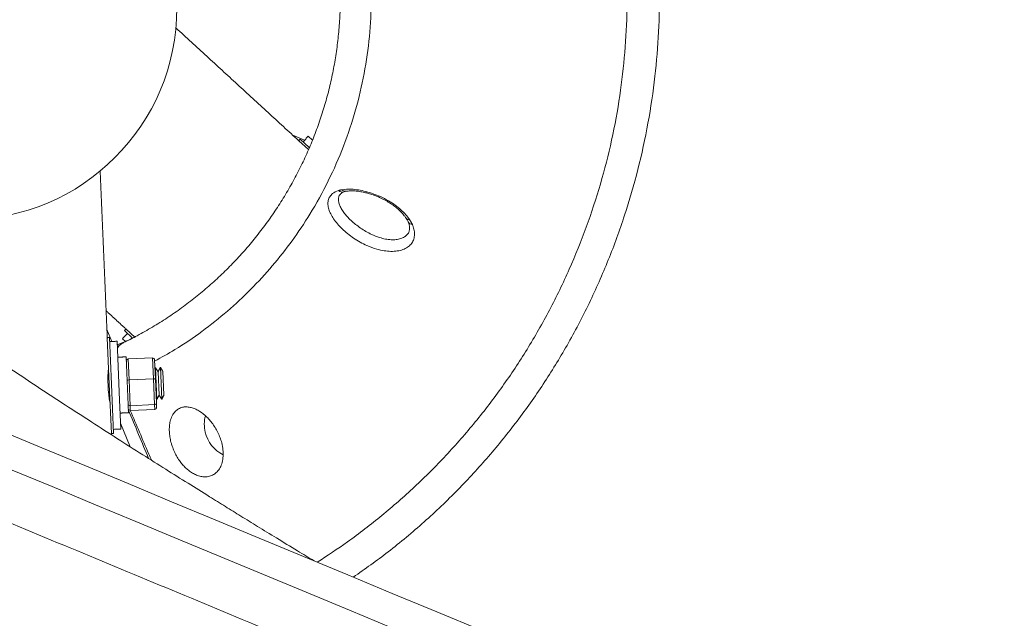
# Model space of a CAD drawing. Units: inches. Extents: x 2.51 to 9.75, y 0.5 to 8.34.
# Drawn here: x 4.33 to 4.72, y 6.5 to 6.73 of the extents above; entities that cross this region are included whole.
import ezdxf

# ---------------------------------------------------------------- set-up
doc = ezdxf.new("R2010")
doc.units = ezdxf.units.IN
doc.header["$MEASUREMENT"] = 0
doc.styles.add('SLDTEXTSTYLE0', font='TXT', dxfattribs={"width": 0.75})
doc.dimstyles.new('SLDDIMSTYLE1', dxfattribs={"dimtxt": 0.0625, "dimasz": 0.13, "dimexe": 0, "dimexo": 0.0625, "dimgap": 0.015625, "dimtad": 0, "dimtih": 1, "dimtoh": 1, "dimlfac": 40, "dimrnd": 1e-09, "dimzin": 12, "dimdsep": 46, "dimtxsty": 'SLDTEXTSTYLE0', "dimsah": 1, "dimcen": 0.09, "dimadec": 0, "dimazin": 0, "dimtfac": 1, "dimtofl": 0, "dimtmove": 0, "dimatfit": 3, "dimfxl": 0, "dimtolj": 1, "dimtzin": 12, "dimarcsym": 0})

# ---------------------------------------------------------------- blocks, each defined once
blk = doc.blocks.new('*D19')
at = {"color": 7, "linetype": 'Continuous', "lineweight": 0}
for p, q in [((3.126469720203021, 6.918085579009558), (3.126469720203021, 8.335276496476068)), ((5.850990644223745, 5.621898741076611), (5.850990644223745, 8.335276496476068)), ((3.126469720203021, 8.210276496476068), (3.846550423418938, 8.210276496476068)), ((5.850990644223745, 8.210276496476068), (4.135753355726074, 8.210276496476068))]:
    blk.add_line(p, q, dxfattribs=at)
for points in [[(3.126469720203021, 8.210276496476068), (3.256469720203021, 8.190276496476068), (3.256469720203021, 8.230276496476067)], [(5.850990644223745, 8.210276496476068), (5.720990644223745, 8.230276496476067), (5.720990644223745, 8.190276496476068)]]:
    blk.add_solid(points, dxfattribs=at)
at = {"color": 7, "linetype": 'Continuous', "lineweight": 0, "insert": (3.909050423418938, 8.241196197839301), "char_height": 0.06249999999999999, "attachment_point": 1, "style": 'SLDTEXTSTYLE0'}
blk.add_mtext('109"', dxfattribs=at)

msp = doc.modelspace()

# ---------------------------------------------------------------- linework, layer by layer
at = {"color": 7, "linetype": 'Continuous', "lineweight": 15}
for p, q in [((4.43905125369031, 6.68604426606834), (4.443687323669573, 6.684121164498602)), ((4.445147001304631, 6.680448868977316), (4.441374288964542, 6.683911908762846)), ((4.445504909120149, 6.681308084086578), (4.441965986691367, 6.684556518194204)), ((4.445078125100354, 6.685636330755234), (4.44675030384365, 6.68410141191339)), ((4.366303322812805, 6.609990123187098), (4.368221676414172, 6.605352086442841)), ((4.37647401179338, 6.606555885557259), (4.373160077003892, 6.60959780231484)), ((4.3773663040712, 6.606924568578243), (4.373751776686497, 6.610242404619367)), ((4.366438155242734, 6.606839682854699), (4.367217118385844, 6.588638695697417)), ((4.367312352742778, 6.606877102318129), (4.368091315780006, 6.588676115117053)), ((4.370337370547299, 6.604018101888887), (4.375764493361391, 6.606260911513887)), ((4.373516707706917, 6.605333943286946), (4.372350109540563, 6.606404785807178)), ((4.370276516054679, 6.60544001888004), (4.371263026552773, 6.582389511108856)), ((4.373990813160601, 6.605529849141392), (4.370337279045818, 6.604020222571441)), ((4.373790784917699, 6.599334700928149), (4.374726129095428, 6.577479710229028)), ((4.38414316682709, 6.598915720564895), (4.374601900598972, 6.598507376995967)), ((4.374601900598972, 6.598507376995967), (4.374953274251139, 6.590297219481833)), ((4.384494540902787, 6.590705563225939), (4.38414316682709, 6.598915720564895)), ((4.384953410277199, 6.598108811705833), (4.385275465180679, 6.590583748235567)), ((4.385830730079954, 6.582646762374643), (4.385296252063546, 6.595135318959463)), ((4.387752049793535, 6.582728988386293), (4.387217566171447, 6.595217558524064)), ((4.384494540902787, 6.590705563225939), (4.374953274251139, 6.590297219481833)), ((4.374953274251139, 6.590297219481833), (4.375384126191359, 6.580230175038744)), ((4.384925386813796, 6.580638532160624), (4.384494540902787, 6.590705563225939)), ((4.385275465180679, 6.590583748235567), (4.385670358948307, 6.581356767127249)), ((4.386720180745527, 6.584351780205954), (4.386328121111554, 6.593512527139801)), ((4.38864149876499, 6.584434005516895), (4.388249439131017, 6.593594752450742)), ((4.367217118385844, 6.588638695697417), (4.368041606744295, 6.569373972704152)), ((4.368091315780006, 6.588676115117053), (4.368915804456104, 6.569411392255171)), ((4.371263026552773, 6.582389511108856), (4.371746344059643, 6.571096458127999)), ((4.384925386813796, 6.580638532160624), (4.375384126191359, 6.580230175038744)), ((4.375384126191359, 6.580230175038744), (4.375463593585698, 6.578373315347073)), ((4.385004860343227, 6.578781659134973), (4.375463593585698, 6.578373315347073)), ((4.385004860343227, 6.578781659134973), (4.384925386813796, 6.580638532160624)), ((4.385670358948307, 6.581356767127249), (4.385743196965397, 6.579654849138841)), ((4.37545813833666, 6.56414522743891), (4.371649341288876, 6.573362930825872))]:
    msp.add_line(p, q, dxfattribs=at)
at = {"color": 7, "linetype": 'Continuous', "lineweight": 15, "flags": 128}
for points in [[(4.636700480689475, 6.440905552846689), (4.618976759079163, 6.448264844252719), (4.601259731778626, 6.455621381219954), (4.583556101967408, 6.462972349492115), (4.565872548060745, 6.470314956313143), (4.548215728392735, 6.477646495850369), (4.530592343801335, 6.484964121135928), (4.513009039067695, 6.492265120731469), (4.495472447513309, 6.499546714972637), (4.477989193589899, 6.506806184012557), (4.460565893677771, 6.514040741179773), (4.443209120358431, 6.521247676916272), (4.425925433183762, 6.528424260403282), (4.408721354559176, 6.535567793072361), (4.391603382225565, 6.542675582025031), (4.37457798766498, 6.549744923501808), (4.357651604365945, 6.556773145643184), (4.34083061290012, 6.563757618188678), (4.324121379215211, 6.570695673086073), (4.307530205454441, 6.577584726993519), (4.29106336314274, 6.584422136290426), (4.274727071012325, 6.591205346621186), (4.258527496971848, 6.597931782608883)], [(4.631907359049825, 6.429361025518157), (4.614738022324521, 6.436490136933465), (4.597574600010766, 6.443616806195119), (4.5804230672601, 6.450738521043123), (4.563289324931119, 6.457852833718142), (4.546179289776967, 6.464957334778107), (4.5290989030668, 6.472049497948817), (4.512054036460021, 6.479126926879903), (4.495050602026589, 6.486187146706133), (4.478094469084317, 6.493227728365549), (4.46119150017454, 6.500246239993364), (4.444347540897405, 6.507240242717682), (4.427568412088746, 6.514207319166833), (4.410859903367345, 6.521145086671964), (4.394227804069012, 6.528051114832574), (4.377677850201345, 6.534923046420118), (4.361215769395048, 6.541758488998187), (4.344847257528275, 6.548555068740162), (4.328577955186051, 6.555310468307131), (4.312413501135135, 6.562022321993516), (4.29635947170818, 6.568688333499374), (4.280421430731536, 6.575306169608919), (4.264604872297649, 6.581873579364244), (4.248915267827947, 6.588388270687335)]]:
    msp.add_lwpolyline(points, dxfattribs=at)
at = {"color": 7, "linetype": 'Continuous', "lineweight": 15}
msp.add_circle((4.310871811761564, 6.735831712664182), 0.0828125000000003, dxfattribs=at)
for centre, radius, start, end in [((4.458480529243623, 6.666142790448256), 0.002345786395742623, 227.9309916418646, 286.8792166030308), ((4.459794183167898, 6.666111115875657), 0.002015295609871458, 222.9576825941995, 278.264828186508), ((4.484697882185977, 6.654603750265833), 0.001640261755458277, 216.8218048828732, 274.7006229955194), ((4.48596316099548, 6.653093451870783), 0.001998085595839916, 206.8389001028141, 267.1511112071691), ((4.416929605183051, 6.590233786121524), 0.05022973579229151, 174.40423982364, 190.3952526883686), ((4.417446493462394, 6.572962281961592), 0.0130160389069222, 165.6116612120348, 193.4388921985938), ((4.417753500084875, 6.572853016401861), 0.01329043198629325, 192.6731203140449, 243.2064902253486)]:
    msp.add_arc(centre, radius, start, end, dxfattribs=at)
for centre, major_axis, ratio, start_param, end_param in [((4.374637852052306, 6.597667330924189), (-3.595221242491676e-05, 0.0008400483948216576), 0.9217221456695258, 0, 1.570796326795543), ((4.384179117917332, 6.598075675990142), (-3.595221242580494e-05, 0.0008400483948216576), 0.9217221456694841, 4.712388980384376, 6.283185307179586), ((4.374959908175533, 6.590142266092073), (0.0007742912089412356, 3.31379503784035e-05), 0.2001146889927072, 1.570796326796146, 3.141592653583828), ((4.384501174040559, 6.590550611158027), (0.0007742912089421239, 3.313795037751532e-05), 0.2001146889936328, 0, 1.57079632679524), ((4.375354802637819, 6.580915282916689), (0.0007742912089412356, 3.31379503784035e-05), 0.8848109631664473, 3.141592653589738, 4.712388980384982), ((4.375427640976878, 6.579213364573421), (-3.595221242580494e-05, 0.0008400483948225458), 0.921722145669612, 1.570796326795622, 3.141592653588698), ((4.384896068502846, 6.581323627982642), (0.0007742912089412356, 3.31379503784035e-05), 0.8848109631652531, 4.712388980383837, 6.283185307179586), ((4.384968906841904, 6.579621709639373), (-3.595221242580494e-05, 0.0008400483948225458), 0.9217221456685565, 3.141592653588698, 4.712388980384418)]:
    msp.add_ellipse(centre, major_axis=major_axis, ratio=ratio, start_param=start_param, end_param=end_param, dxfattribs=at)
for points, knots in [([(4.576906997317362, 6.795866750868518), (4.577974515044711, 6.79015699699741), (4.580110959238531, 6.778729954435453), (4.581927641740664, 6.761370232800679), (4.582729380712742, 6.743936099344021), (4.582412005216503, 6.726492230064151), (4.580968897631364, 6.70873736378342), (4.578289740245544, 6.690739515588154), (4.574313811629006, 6.672577744512929), (4.5691258191855, 6.654703423486587), (4.562755353876918, 6.637211395614211), (4.555234192250182, 6.620197574655287), (4.546704732347648, 6.603977984316899), (4.537255260082074, 6.588606190257468), (4.527000914743814, 6.574101817819039), (4.515838314752287, 6.560290099988711), (4.503696483153018, 6.547089905267375), (4.490556515212249, 6.534612973801392), (4.476902954259713, 6.523138219725277), (4.467329503709052, 6.51637737130214), (4.462741578259609, 6.513137341139955)], [0, 0, 0, 0, 0.05390649670452684, 0.1078841305797385, 0.1618856077402758, 0.2158633277594338, 0.2697699930565065, 0.3271969122890417, 0.3847381610700008, 0.4423376676190615, 0.4999368655972289, 0.5574776604641077, 0.6149042895403303, 0.6698162612176999, 0.7247784137708155, 0.7797406657946775, 0.834652828222881, 0.8912376482885087, 0.9478773553257835, 1, 1, 1, 1]), ([(4.448613932551677, 6.51900346997399), (4.452603967877821, 6.521607199014722), (4.461329721450013, 6.52730125837037), (4.474036552919389, 6.537164802332717), (4.486931947938157, 6.548428401525672), (4.49914734649917, 6.56065345164165), (4.510640140149539, 6.57377753170041), (4.521241626805248, 6.587636908133356), (4.530961120297145, 6.602251221346697), (4.539715095014957, 6.617579507111476), (4.547449305897418, 6.633550920905047), (4.554101466804211, 6.650015296577538), (4.559638593826586, 6.666883248828766), (4.564029860726795, 6.68406575912115), (4.567208071183987, 6.701286131316724), (4.569192729850707, 6.718471817959903), (4.570052682138702, 6.735553280165748), (4.569785834713781, 6.752660293129945), (4.568494673133715, 6.769724336667613), (4.566697873423917, 6.780980577031561), (4.565800064222202, 6.78660499700467)], [0, 0, 0, 0, 0.04612151419643849, 0.1008625073110026, 0.1555559533410793, 0.2118236269903637, 0.2681427788113772, 0.3244618801030431, 0.380729441682542, 0.4378746691567456, 0.4951275334064226, 0.5524354930693569, 0.6097436496113836, 0.6669972174114916, 0.7241428978129683, 0.7792657759703888, 0.8344614638407817, 0.8896817077901175, 0.9448771182879208, 0.9999999999999999, 0.9999999999999999, 0.9999999999999999, 0.9999999999999999]), ([(4.453990434983845, 6.773085224276279), (4.454427713797657, 6.771020857414028), (4.455280774904253, 6.766993607466617), (4.456282023162019, 6.760997073281093), (4.457002290204541, 6.754937856227505), (4.457499684481771, 6.748472611386241), (4.457719380187016, 6.741831366096442), (4.457635350001575, 6.735003137696073), (4.457240476474717, 6.728180833039378), (4.456538214986284, 6.721391932164719), (4.455527407357772, 6.714635212630402), (4.45421040630857, 6.707930382932441), (4.452589024181516, 6.701288583061904), (4.450666020819559, 6.694723531909976), (4.448443768604797, 6.688242167436722), (4.445936238328714, 6.681896221604092), (4.443139046350258, 6.675666410400701), (4.440061487449844, 6.669564011956223), (4.436700360123369, 6.663585394519659), (4.43307169637705, 6.657762679710115), (4.429193017148972, 6.652124974128071), (4.425083530202623, 6.646700891546041), (4.42073004241078, 6.641468909728497), (4.416141360283833, 6.636435628205278), (4.411314426905028, 6.631601224833203), (4.406268153657052, 6.6269863826898), (4.401014058114462, 6.62260230736951), (4.395563729440621, 6.618460407018608), (4.389933953787195, 6.614570212684601), (4.384126715588615, 6.610946695108885), (4.378420111529217, 6.6077040861268), (4.374586271872178, 6.605810504462411), (4.372797844621065, 6.604927177731576)], [0, 0, 0, 0, 0.03076024259653996, 0.06000831908539812, 0.0911733632641546, 0.1223815220427885, 0.1563238893725537, 0.1902192339795104, 0.2240038018926915, 0.2578957678049808, 0.2918042726447272, 0.3257283832476434, 0.3596689006225031, 0.3936270534617559, 0.4276034392694278, 0.4615786202216181, 0.4953058596311227, 0.529230569138697, 0.5632702827403682, 0.5973404398979242, 0.6313258818202315, 0.6651390233307153, 0.6987813678499691, 0.7326359356571707, 0.7665295853324554, 0.800456456684021, 0.8344096461022218, 0.8683819231583485, 0.9023633485987812, 0.9363314918790276, 0.970299619924846, 1, 1, 1, 1]), ([(4.467504086316098, 6.767484799065346), (4.468175386027971, 6.762830584823605), (4.469519069483147, 6.753514640599484), (4.469994291003777, 6.739180431633609), (4.469274735783742, 6.724707720068326), (4.467206729057366, 6.710168106846898), (4.463828778710693, 6.695794545868315), (4.459127159555936, 6.681724431805052), (4.453134787704966, 6.668079601698166), (4.446299669193976, 6.655723989215897), (4.438892471282964, 6.644663807746923), (4.43116822357618, 6.634849765200841), (4.422715686231223, 6.62565729954688), (4.41351551389036, 6.617065771809197), (4.403585275402411, 6.609194635103489), (4.394054412379231, 6.602642652879931), (4.387651604843338, 6.599126747548953), (4.384972795616946, 6.597655761643638)], [0, 0, 0, 0, 0.07002617280488617, 0.1401654256111091, 0.2129253378070838, 0.285717094932143, 0.3584770076137279, 0.4323920265821812, 0.506340171999911, 0.5802551566232155, 0.6421856150944205, 0.7041553793978086, 0.7661250074141636, 0.828055503060247, 0.8912593948940553, 0.9545050613175096, 1, 1, 1, 1]), ([(4.44739645461144, 6.519508985388928), (4.445232293690173, 6.520822232375387), (4.440272920041842, 6.523831658538846), (4.432898163080568, 6.528333670758453), (4.425504145826307, 6.532866185784505), (4.418853764547299, 6.536960791394917), (4.412592954285729, 6.540830629817536), (4.405687335358079, 6.54511652390596), (4.39788550404565, 6.549982918267068), (4.389171497416521, 6.55545171542428), (4.379959425290676, 6.561271612522295), (4.370274984613806, 6.567435939420488), (4.360151584688463, 6.573934215819089), (4.349835321642018, 6.580617429451891), (4.339378946027274, 6.587459665122612), (4.328660646920831, 6.594550874138245), (4.317834131937087, 6.601802223398747), (4.307016011234257, 6.609149198756461), (4.296463985072071, 6.616425676589539), (4.286226988849058, 6.62360539611598), (4.27635706836932, 6.630659856042319), (4.268728378533066, 6.636230219297538), (4.263170692642901, 6.64035792184801), (4.259584524207503, 6.643050195613044), (4.256382358434476, 6.645479454502729), (4.253556779896003, 6.647644546777351), (4.251084871322893, 6.649556542702762), (4.249139096397911, 6.651074825022997), (4.247638645215842, 6.652253633092012), (4.246513753535585, 6.653141818641765), (4.245521403360932, 6.653928969683719), (4.244657958018053, 6.654616718993488), (4.243888522962857, 6.655231850235851), (4.243102565946079, 6.655862346106979), (4.242132467456947, 6.65664361993119), (4.240884260233292, 6.657654418822571), (4.239379826419472, 6.658881775703581), (4.237742949047648, 6.660229195394678), (4.236058196813249, 6.661630003137653), (4.233800015401463, 6.663527940325445), (4.231050780853395, 6.665879871469913), (4.227812151300451, 6.668724088329416), (4.22476895523157, 6.671481794057307), (4.221946888618546, 6.67413404713538), (4.219554450561852, 6.676474838158051), (4.217472038241511, 6.678601138017246), (4.215716975264571, 6.680479943439273), (4.214278276192383, 6.682105523050816), (4.213341275690452, 6.683227070415453), (4.21274919543262, 6.683967727818373), (4.212376520814371, 6.68444894916336), (4.212058666138931, 6.684873115876425), (4.211792079724254, 6.685242884937507), (4.211603547966817, 6.68551341050914), (4.211448527189319, 6.685741462966678), (4.21131458260931, 6.685943136783981), (4.211216265304891, 6.68609184922876), (4.211165840286773, 6.686166513750895), (4.211168117615974, 6.686155449889589), (4.211168880128361, 6.686151745404839)], [0, 0, 0, 0, 0.01562297288758266, 0.0358014782014995, 0.05408329258943662, 0.070467584498498, 0.08575188691630593, 0.1016437802769763, 0.1234595762104656, 0.1464138623380873, 0.170506061436415, 0.1975804431728481, 0.2259592494717953, 0.2556442458371719, 0.2866365136024777, 0.3188728994320795, 0.3539558778525009, 0.3898743712259627, 0.4266249830502051, 0.4642043881881876, 0.5026097371137319, 0.5418368783058038, 0.5592084587752701, 0.5754475938353903, 0.5903149200385078, 0.6038108863791196, 0.6159362393561129, 0.6266919844416768, 0.6331641485007051, 0.6390155415856812, 0.6442461904522861, 0.6488571264229052, 0.6528473809207026, 0.6567105570967962, 0.6617534505486223, 0.6689837022174194, 0.677820070498524, 0.6877364543312602, 0.6979694835887335, 0.7085136905895981, 0.7301317667050201, 0.7521132807306925, 0.7769502167594847, 0.8003506363174228, 0.8241152125012617, 0.8454624182987827, 0.8676145130964686, 0.8882969636778782, 0.9067924149325784, 0.915330088387179, 0.9236388927361885, 0.9317324122272604, 0.9397378978092193, 0.9465337396565358, 0.9551947360568158, 0.965743945425102, 0.9782244522955109, 0.9927089483359103, 1, 1, 1, 1]), ([(4.485863852137955, 6.651097835725548), (4.485909700735562, 6.650990563662724), (4.486253094570347, 6.650187124365973), (4.486671143028004, 6.648709538864305), (4.486767837582867, 6.646756858973567), (4.486341181339306, 6.644977453323488), (4.485421398286886, 6.643421971158674), (4.484019726373306, 6.642165823125595), (4.482197811817684, 6.641242451230219), (4.480000203305692, 6.640701736372745), (4.47751610169616, 6.640548277975763), (4.474807050274245, 6.640801570270987), (4.471653389051659, 6.641504092015519), (4.468468889452397, 6.642667780598631), (4.465414578853497, 6.644195623598468), (4.462848801710251, 6.645766621627591), (4.460463173906859, 6.647531038930237), (4.458321230077653, 6.649417258428581), (4.456486668954964, 6.651368303516244), (4.454975983812785, 6.65333685788038), (4.453838217337109, 6.655272422544679), (4.453073239625424, 6.657162530276324), (4.452740242282038, 6.658938535069962), (4.452850379653306, 6.660596984952002), (4.453461602008548, 6.662046362421522), (4.454667483741185, 6.663439458788356), (4.456086666712448, 6.664048568543545), (4.456908793287877, 6.664401423198114)], [0, 0, 0, 0, 0.006271241173848243, 0.04696993295203299, 0.08767180297873449, 0.1291130703063049, 0.1705554475749424, 0.2122850389568784, 0.254014921086456, 0.2956122428333118, 0.337206912113948, 0.3782292327014712, 0.4192457488185387, 0.4734899230857295, 0.5112920957044974, 0.5490879558981928, 0.5867228750924989, 0.6243561326022402, 0.6615797260000797, 0.6988091612999873, 0.7368751398867069, 0.7749523391849877, 0.8152058058326294, 0.8554690318709395, 0.8982680180503788, 0.9410671015468272, 1, 1, 1, 1]), ([(4.457603227723332, 6.66291672057675), (4.457655833574212, 6.662995626863949), (4.457776351035138, 6.663176397352878), (4.458220233571394, 6.663484226147047), (4.45869784796197, 6.663762308351427), (4.459116378615454, 6.663874155982874), (4.459166825401227, 6.66388763732159)], [0, 0, 0, 0, 0.2578608052314612, 0.590746637462932, 0.9506714346141167, 1, 1, 1, 1]), ([(4.458319274543266, 6.664737776535162), (4.459489974895224, 6.664851413386192), (4.461440724763898, 6.665040767623469), (4.464709389344862, 6.664684137716745), (4.467600149695248, 6.664093409169199), (4.470521270789081, 6.663200272457164), (4.473523472552129, 6.66199908732492), (4.476438414781904, 6.660500075861339), (4.47914449040211, 6.658745446931262), (4.481430635380576, 6.656909542288765), (4.483382447759213, 6.654966677877628), (4.484349004010365, 6.653634913244154), (4.484832300563098, 6.652969005537654)], [0, 0, 0, 0, 0.145860933350438, 0.2430495524342691, 0.340215525522277, 0.4317500460296155, 0.5232811411561614, 0.6296613494703536, 0.7234241681996969, 0.817197057316326, 0.9085950435651929, 1, 1, 1, 1]), ([(4.459153284257506, 6.66389349577307), (4.459159057973443, 6.663895988821118), (4.45934021964991, 6.663974213099711), (4.459664082526292, 6.664064835403875), (4.460044289410065, 6.66410685264486), (4.460064663202693, 6.66410910418367)], [0, 0, 0, 0, 0.03021429986157901, 0.9480329957398388, 1, 1, 1, 1]), ([(4.460083884881676, 6.664099373635245), (4.460199298572998, 6.664123056636327), (4.460691322924599, 6.664224020509134), (4.461815866730436, 6.664288958416805), (4.463402292776958, 6.664261506282525), (4.465184596883531, 6.664065200206884), (4.467077455695802, 6.663713981920808), (4.46905077941496, 6.663198313300131), (4.471064534609822, 6.662521776284209), (4.473070831843892, 6.661698970876444), (4.475024389767359, 6.660737077187664), (4.47688605301581, 6.659656432703676), (4.478619435645594, 6.658472647330067), (4.480195812028744, 6.657212899766351), (4.481565975801612, 6.655902211178729), (4.482647025701433, 6.654684595268511), (4.48315465573774, 6.653930283510412), (4.483369486493505, 6.653611056212016)], [0, 0, 0, 0, 0.02134456765020983, 0.09099481125688866, 0.1622786315016504, 0.2331605011919225, 0.3038609095234598, 0.375352001483067, 0.4464205134927456, 0.5178209427160926, 0.5895308000926104, 0.6606077732398079, 0.7320397656376053, 0.8042043123136666, 0.8753548351516561, 0.9472497428211811, 1, 1, 1, 1]), ([(4.457604444170872, 6.66288952788677), (4.457540121670338, 6.662822128840143), (4.457186029796665, 6.662451100747258), (4.456958495901076, 6.661586432153962), (4.456923846807609, 6.660309712000342), (4.457284746674544, 6.65891846407032), (4.457982567697009, 6.657418546115375), (4.458975987484111, 6.65588068688502), (4.460269070039807, 6.654288190706737), (4.461807562191267, 6.652711060325812), (4.463598660693974, 6.651153738957004), (4.465564082982045, 6.649697500647419), (4.467684496535209, 6.648368198281986), (4.47018753973097, 6.647065292491682), (4.472785858291686, 6.646045788947902), (4.475351809074305, 6.645388394894767), (4.47754028672475, 6.645109621730242), (4.479563667783248, 6.645154838759837), (4.481325577201509, 6.645525365616483), (4.482808328906487, 6.646205560682014), (4.483879687646058, 6.647184259420646), (4.484472548089856, 6.647980850373551), (4.484575770718963, 6.648480432011633), (4.484582990090101, 6.648515372656822)], [0, 0, 0, 0, 0.0125085972489207, 0.06885914882017562, 0.120559150501245, 0.1735279656091125, 0.2221090785389393, 0.2719191806859074, 0.3189221672993803, 0.367235867857842, 0.4142934504832739, 0.4627778923941221, 0.5098409844831578, 0.5582976809431518, 0.6268027860021114, 0.6779568441957714, 0.7306650423658736, 0.7828247282466688, 0.8365176510414714, 0.8891941560297142, 0.943384789543627, 0.9960403428988226, 1, 1, 1, 1]), ([(4.483384236224026, 6.653610506723241), (4.483457715914031, 6.653501704788611), (4.483791653943727, 6.653007240213772), (4.484009632705176, 6.652546810979498), (4.484179647442181, 6.652187694546986)], [0, 0, 0, 0, 0.2200398980372076, 1, 1, 1, 1]), ([(4.484153649604719, 6.652198209353204), (4.484263141150733, 6.651954777196345), (4.484550603648427, 6.651315662868555), (4.484755518209806, 6.650386472928968), (4.484809216949561, 6.649460942365574), (4.484738475197444, 6.648870304105555), (4.484612557152356, 6.648600115390635), (4.484582266449578, 6.648535119098388)], [0, 0, 0, 0, 0.150886452390312, 0.3961419675876034, 0.6542570197694125, 0.9168284589826596, 1, 1, 1, 1]), ([(4.372791223626699, 6.604896679885381), (4.372388914171983, 6.604669482863757), (4.37156988183253, 6.604206949095396), (4.370776495177021, 6.603501240348289), (4.370444522936261, 6.603026342428321), (4.370383545855899, 6.60293911257873)], [0, 0, 0, 0, 0.4407422387234016, 0.8972748282358347, 1, 1, 1, 1]), ([(4.372831918867605, 6.604864008659405), (4.372482399537175, 6.604686957814031), (4.371632779185749, 6.604256578180146), (4.370823593058643, 6.603472211226561), (4.370454387398692, 6.602797133459071), (4.370394323163451, 6.602687308409697)], [0, 0, 0, 0, 0.3691636990146345, 0.8973723750971663, 0.9999999999999999, 0.9999999999999999, 0.9999999999999999, 0.9999999999999999]), ([(4.391703014992511, 6.56483415661364), (4.391927630141219, 6.564186807282497), (4.392376832368276, 6.562892189520045), (4.393283595593821, 6.560998853579105), (4.394341531677475, 6.559217253822523), (4.395537404538937, 6.55758111686051), (4.396840852455814, 6.55613789644984), (4.398261363091718, 6.554867836753146), (4.399767427747437, 6.553827752652233), (4.401393519756357, 6.553010279382473), (4.403058324773241, 6.552500966429577), (4.404789301456573, 6.552322747051072), (4.406466728506246, 6.552546317494224), (4.408080712162361, 6.553213773849023), (4.409496990127919, 6.554345107359499), (4.410661367810332, 6.555950160407275), (4.411466270803561, 6.557981591414606), (4.411859375597074, 6.560342833713315), (4.411801791469109, 6.56294383117858), (4.411357692495741, 6.565428477443464), (4.410632417586918, 6.567719439661853), (4.409763656633102, 6.569747932520804), (4.408669877114807, 6.57172055659659), (4.407428981776167, 6.573524700966451), (4.406094812768958, 6.575103051246471), (4.404272038284413, 6.576891336623416), (4.402317868601555, 6.578278360795052), (4.400396229810327, 6.579181249243506), (4.398850084122349, 6.579649280313416), (4.397321906399771, 6.579818070512637), (4.395756138248993, 6.579643830354613), (4.394287207236744, 6.579056555365921), (4.392923667958176, 6.577968113739659), (4.391808912612417, 6.576364955639841), (4.391082080944607, 6.574393324919722), (4.39073531496754, 6.572252203522394), (4.390691074737822, 6.570195784961653), (4.390906417511088, 6.568083089726257), (4.391260599305267, 6.566310520878266), (4.391587965300991, 6.565218083445607), (4.391703014992511, 6.56483415661364)], [0, 0, 0, 0, 0.02076941737066698, 0.0415362391684609, 0.06229268064344565, 0.08305555133913715, 0.1041453616948137, 0.1252450962133713, 0.1484398488605521, 0.1716457258135328, 0.1979679627440751, 0.2243012011338114, 0.2540637615282439, 0.283833383053673, 0.3163387650486943, 0.348841037429481, 0.3821622974555022, 0.4154633905812386, 0.446751121312823, 0.4780014594899095, 0.5003339439906866, 0.522653294237772, 0.5450759157931918, 0.5674922330409076, 0.5880287889939587, 0.6085719091471579, 0.6497625823312966, 0.6728083717632842, 0.695868270171365, 0.723194379412617, 0.7505339907710097, 0.7831154564008244, 0.8157011839449378, 0.851842750787316, 0.8879533607059761, 0.9150273095146638, 0.942077107184947, 0.9648738938730923, 0.9876552613070072, 1, 1, 1, 1]), ([(4.374674897293922, 6.578676771499206), (4.376018094591744, 6.575454767629719), (4.37866944907279, 6.569094812609588), (4.381317487177144, 6.562733422910148), (4.382624008086522, 6.559594763900161)], [0, 0, 0, 0, 0.5066079648817553, 0.9999999999999999, 0.9999999999999999, 0.9999999999999999, 0.9999999999999999]), ([(4.375459403544985, 6.578370042751676), (4.377866537512969, 6.572684011052006), (4.380611366352981, 6.566200290576928), (4.383356189786524, 6.559716536371722), (4.383693883993398, 6.558918843446516)], [0, 0, 0, 0, 0.8769705173944535, 1, 1, 1, 1])]:
    msp.add_open_spline(points, degree=3, knots=knots, dxfattribs=at)
for points in [[(4.441374288964542, 6.683911908762846), (4.393349153429599, 6.727995017680636)], [(4.441965986691367, 6.684556518194204), (4.441374288964542, 6.683911908762846)], [(4.445078125100354, 6.685636330755234), (4.443117071740667, 6.68349991604571)], [(4.366438155242734, 6.606839682854699), (4.363650718556125, 6.671970046435318)], [(4.458319274543266, 6.664737776535162), (4.456908793287877, 6.664401423198114)], [(4.485863852137955, 6.651097835725548), (4.484832300563098, 6.652969005537654)], [(4.365987506965542, 6.6173693683602), (4.373751776686497, 6.610242404619367)], [(4.373751776686497, 6.610242404619367), (4.373160077003892, 6.60959780231484)], [(4.367312352742778, 6.606877102318129), (4.366438155242734, 6.606839682854699)], [(4.374311165703091, 6.608541193740225), (4.372350109540563, 6.606404785807178)], [(4.370276516054679, 6.60544001888004), (4.367379164385194, 6.605316027575081)], [(4.373790784917699, 6.599334700928149), (4.370543752260043, 6.599195747364106)], [(4.385296252063546, 6.595135318959463), (4.385097012449064, 6.59475339906867)], [(4.386328121111554, 6.593512527139801), (4.385296252063546, 6.595135318959463)], [(4.387217566171447, 6.595217558524064), (4.386328121111554, 6.593512527139801)], [(4.388249439131017, 6.593594752450742), (4.387217566171447, 6.595217558524064)], [(4.367038582886196, 6.592810327981527), (4.366793617928266, 6.593195580874413)], [(4.526497119735954, 6.45210690371188), (4.207382344763902, 6.584610777210225)], [(4.367229753751335, 6.582998035881572), (4.367441179524362, 6.583403327752501)], [(4.385599593946472, 6.583010261425649), (4.385830730079954, 6.582646762374643)], [(4.385830730079954, 6.582646762374643), (4.386720180745527, 6.584351780205954)], [(4.386720180745527, 6.584351780205954), (4.387752049793535, 6.582728988386293)], [(4.387752049793535, 6.582728988386293), (4.38864149876499, 6.584434005516895)], [(4.371479102036833, 6.577340743109296), (4.374726129095428, 6.577479710229028)], [(4.368848992813688, 6.570972466998219), (4.371746344059643, 6.571096458127999)], [(4.368041606744295, 6.569373972704152), (4.368915804456104, 6.569411392255171)], [(4.368063381766655, 6.568865106822109), (4.368041606744295, 6.569373972704152)], [(4.189167071712864, 6.540742175431435), (4.508281861869913, 6.408238284406504)]]:
    msp.add_open_spline(points, degree=1, dxfattribs=at)

# ---------------------------------------------------------------- dimensions: what is measured, and where the dimension line sits
at = {"color": 7, "linetype": 'Continuous', "lineweight": 0}
dim = msp.add_linear_dim(base=(5.850990644223745, 8.210276496476068), p1=(3.126469720203021, 6.868085579009558), p2=(5.850990644223745, 5.571898741076611), dimstyle='SLDDIMSTYLE1', dxfattribs=at)
dim.commit()
dim.dimension.update_dxf_attribs({"geometry": '*D19', "text_midpoint": (3.991151889572506, 8.210276496476068), "dimtype": 160})

doc.saveas('drawing.dxf')
